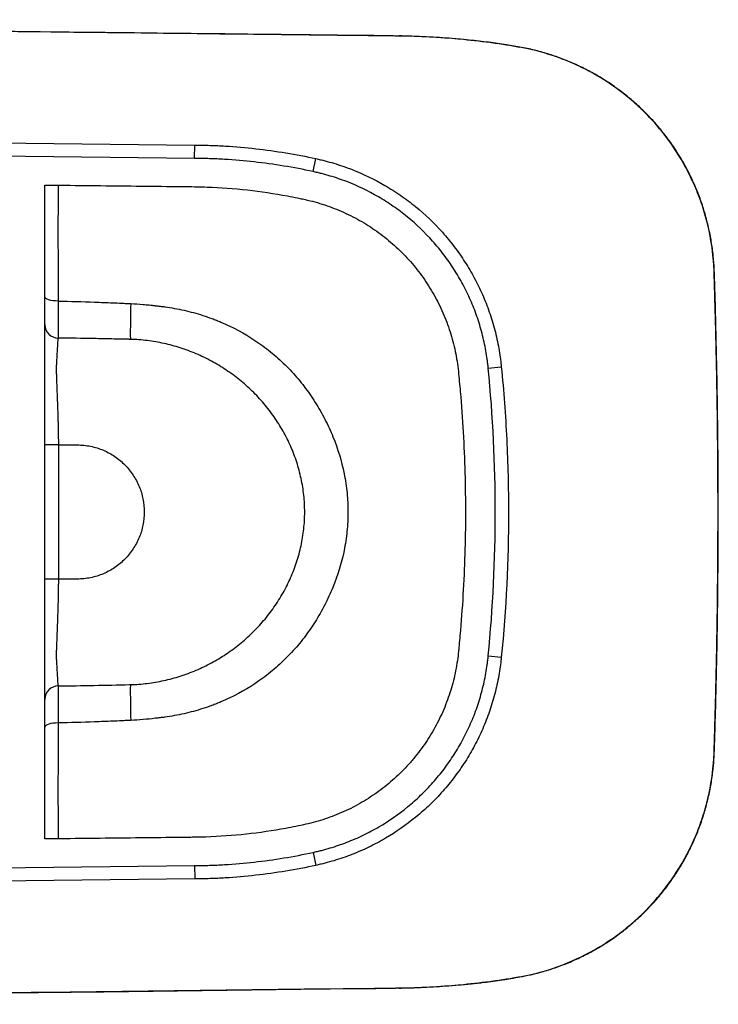
# Paper-space layout '_Bottom' of a CAD drawing. Units: millimetres. Extents: x -400 to 259, y -183 to 183.
# Drawn here: x -1 to 259, y -183 to 183 of the extents above; entities that cross this region are included whole.
import ezdxf

# ---------------------------------------------------------------- set-up
doc = ezdxf.new("R2010")
doc.units = ezdxf.units.MM

psp = doc.layouts.new('_Bottom')

# ---------------------------------------------------------------- linework, layer by layer
at = {"color": 8, "linetype": 'Continuous', "lineweight": 25}
for p, q in [((140.01, 177.43), (140.01, 177.4)), ((184.94, 173.3), (184.94, 173.26)), ((257.48, -90), (257.39, -89.99)), ((184.94, -173.3), (184.94, -173.26)), ((140.01, -177.43), (140.01, -177.4))]:
    psp.add_line(p, q, dxfattribs=at)
at = {"color": 7, "linetype": 'Continuous', "lineweight": 25}
for p, q in [((-394.94, 141.99), (63.86, 136.78)), ((63.8, 131.81), (-395, 137.01)), ((63.8, 131.81), (63.86, 136.78)), ((107.93, 126.87), (108.99, 131.7)), ((8, -121.88), (8, 121.88)), ((257.48, 90), (257.39, 89.99)), ((173.22, 53.6), (178.1, 54.08)), ((13, 25), (13, -25)), ((13, 25), (20, 25)), ((20, -25), (13, -25)), ((173.22, -53.6), (178.1, -54.08)), ((107.93, -126.87), (108.99, -131.7)), ((-395, -137.01), (63.8, -131.81)), ((63.8, -131.81), (63.86, -136.78)), ((63.86, -136.78), (-394.94, -141.99))]:
    psp.add_line(p, q, dxfattribs=at)
at = {"color": 7, "linetype": 'Continuous', "lineweight": 25, "flags": 128}
for points in [[(12.96, 78.62), (11.99, 78.65), (11.06, 78.74), (10.2, 78.88), (9.45, 79.08), (8.84, 79.31), (8.38, 79.58), (8.1, 79.87), (8, 80.17)], [(12.96, -78.62), (11.99, -78.65), (11.06, -78.74), (10.2, -78.88), (9.45, -79.08), (8.84, -79.31), (8.38, -79.58), (8.1, -79.87), (8, -80.17)], [(-394.94, -183.47), (-390, -183.42), (-350, -182.96), (-190.01, -181.15), (-80, -179.99), (30, -178.83), (140.01, -177.4)]]:
    psp.add_lwpolyline(points, dxfattribs=at)
at = {"color": 7, "linetype": 'Continuous', "lineweight": 25}
for centre, radius, start, end in [((365.84, 66.79), 326.02, 178.085, 180.4291), ((13, 69.85), 5, 180.0027, 269.3188), ((13, -69.85), 5, 90.6812, 179.9973), ((365.84, -66.79), 326.02, 179.5709, 181.915)]:
    psp.add_arc(centre, radius, start, end, dxfattribs=at)
for points, knots in [([(140.01, 177.37), (138.91, 177.4), (133.76, 177.54), (121.91, 177.61), (88.75, 178.04), (-84.41, 179.9), (-250.88, 181.83), (-394.94, 183.5)], [0, 0, 0, 0, 0.006166, 0.028905, 0.066426, 0.192114, 1, 1, 1, 1]), ([(140.01, 177.4), (138.62, 177.42), (137.22, 177.44), (134.44, 177.47), (130.26, 177.52), (120.51, 177.63), (101, 177.85), (62, 178.29), (-16.02, 179.18), (-172.05, 180.95), (-305.78, 182.46), (-394.94, 183.47)], [0, 0, 0, 0, 0.007812, 0.007812, 0.015625, 0.03125, 0.0625, 0.125, 0.25, 0.5, 1, 1, 1, 1]), ([(184.92, 173.18), (183.28, 173.5), (179.47, 174.24), (173.19, 175.13), (165.73, 175.97), (157.11, 176.72), (148.4, 177.23), (142.53, 177.38), (140.01, 177.45)], [0, 0, 0, 0, 0.1113598, 0.2577321, 0.4207054, 0.6104288, 0.8323803, 1, 1, 1, 1]), ([(184.94, 173.26), (184.47, 173.34), (184.01, 173.42), (183.08, 173.57), (182.61, 173.65), (181.22, 173.87), (180.29, 174.02), (177.5, 174.44), (175.63, 174.7), (170.03, 175.43), (166.29, 175.85), (155.06, 176.89), (147.54, 177.29), (140.01, 177.4)], [0, 0, 0, 0, 0.03125, 0.03125, 0.0625, 0.0625, 0.125, 0.125, 0.25, 0.25, 0.5, 0.5, 1, 1, 1, 1]), ([(257.47, 90), (257.47, 90.17), (257.41, 92.02), (257.1, 95.63), (256.42, 100.81), (255.39, 106.02), (254.07, 111.16), (252.44, 116.21), (250.51, 121.15), (248.3, 125.96), (245.8, 130.62), (243.03, 135.12), (240, 139.44), (236.72, 143.56), (233.21, 147.46), (229.47, 151.14), (225.52, 154.59), (221.35, 157.82), (216.99, 160.8), (212.45, 163.52), (207.75, 165.96), (202.92, 168.12), (197.96, 169.99), (192.92, 171.54), (188.56, 172.62), (185.89, 173.12), (184.94, 173.3)], [0, 0, 0, 0, 0.004257, 0.04658, 0.091039, 0.135497, 0.17995, 0.224382, 0.268782, 0.313137, 0.357436, 0.401676, 0.445857, 0.489984, 0.533861, 0.577702, 0.621697, 0.665827, 0.710065, 0.754382, 0.798739, 0.843091, 0.887405, 0.931652, 0.975811, 1, 1, 1, 1]), ([(257.39, 89.99), (257.19, 95), (256.57, 99.92), (254.53, 109.57), (253.1, 114.32), (250.8, 120.13), (250.31, 121.29), (249.3, 123.56), (248.77, 124.68), (247.11, 128.01), (245.92, 130.18), (242.07, 136.51), (239.16, 140.51), (235.06, 145.24), (234.22, 146.17), (232.5, 147.98), (231.63, 148.86), (228.97, 151.45), (227.12, 153.1), (221.4, 157.8), (217.32, 160.61), (210.79, 164.33), (208.57, 165.48), (205.16, 167.05), (204.01, 167.55), (201.7, 168.5), (200.54, 168.96), (194.68, 171.08), (189.87, 172.37), (184.94, 173.26)], [0, 0, 0, 0, 0.125, 0.125, 0.25, 0.25, 0.28125, 0.28125, 0.3125, 0.3125, 0.375, 0.375, 0.5, 0.5, 0.53125, 0.53125, 0.5625, 0.5625, 0.625, 0.625, 0.75, 0.75, 0.8125, 0.8125, 0.84375, 0.84375, 0.875, 0.875, 1, 1, 1, 1]), ([(63.86, 136.78), (64.81, 136.77), (65.76, 136.76), (67.66, 136.72), (68.61, 136.69), (71.45, 136.6), (73.35, 136.51), (79.03, 136.16), (82.81, 135.84), (94.1, 134.57), (101.57, 133.33), (108.99, 131.7)], [0, 0, 0, 0, 0.0625, 0.0625, 0.125, 0.125, 0.25, 0.25, 0.5, 0.5, 1, 1, 1, 1]), ([(107.93, 126.87), (100.66, 128.46), (93.35, 129.66), (82.32, 130.89), (78.63, 131.21), (73.08, 131.54), (71.23, 131.63), (68.45, 131.72), (67.52, 131.75), (65.66, 131.78), (64.73, 131.8), (63.8, 131.81)], [0, 0, 0, 0, 0.5, 0.5, 0.75, 0.75, 0.875, 0.875, 0.9375, 0.9375, 1, 1, 1, 1]), ([(108.99, 131.7), (109.56, 131.58), (110.12, 131.45), (111.26, 131.18), (111.82, 131.05), (113.51, 130.61), (114.62, 130.3), (117.94, 129.31), (120.12, 128.56), (126.55, 126.06), (130.71, 124.06), (135.74, 121.14), (136.73, 120.53), (138.7, 119.28), (139.66, 118.64), (142.52, 116.66), (144.36, 115.27), (149.71, 110.9), (153.04, 107.71), (156.89, 103.39), (157.65, 102.51), (159.13, 100.71), (159.86, 99.79), (161.96, 97.02), (163.29, 95.12), (165.78, 91.24), (166.95, 89.26), (169.12, 85.2), (170.13, 83.13), (171.53, 79.95), (171.98, 78.88), (172.83, 76.72), (173.23, 75.63), (174.38, 72.32), (175.06, 70.09), (175.95, 66.71), (176.22, 65.57), (176.72, 63.3), (176.95, 62.15), (177.35, 59.86), (177.54, 58.71), (177.77, 56.98), (177.85, 56.4), (177.98, 55.24), (178.05, 54.66), (178.1, 54.08)], [0, 0, 0, 0, 0.015625, 0.015625, 0.03125, 0.03125, 0.0625, 0.0625, 0.125, 0.125, 0.25, 0.25, 0.28125, 0.28125, 0.3125, 0.3125, 0.375, 0.375, 0.5, 0.5, 0.53125, 0.53125, 0.5625, 0.5625, 0.625, 0.625, 0.6875, 0.6875, 0.75, 0.75, 0.78125, 0.78125, 0.8125, 0.8125, 0.875, 0.875, 0.90625, 0.90625, 0.9375, 0.9375, 0.96875, 0.96875, 0.984375, 0.984375, 1, 1, 1, 1]), ([(173.22, 53.6), (173.17, 54.15), (173.11, 54.69), (172.99, 55.79), (172.92, 56.33), (172.69, 57.97), (172.52, 59.05), (171.95, 62.29), (171.48, 64.43), (170.38, 68.67), (169.74, 70.77), (168.66, 73.89), (168.28, 74.93), (167.48, 76.97), (167.06, 77.99), (165.74, 80.99), (164.78, 82.95), (162.73, 86.78), (161.63, 88.66), (159.28, 92.33), (158.02, 94.12), (156.03, 96.74), (155.35, 97.61), (153.95, 99.31), (153.23, 100.14), (149.59, 104.23), (146.44, 107.24), (141.38, 111.37), (139.64, 112.68), (136.94, 114.55), (136.03, 115.16), (134.17, 116.34), (133.22, 116.91), (128.47, 119.67), (124.54, 121.56), (118.46, 123.91), (116.39, 124.61), (113.26, 125.55), (112.2, 125.84), (110.61, 126.25), (110.07, 126.38), (109, 126.63), (108.47, 126.75), (107.93, 126.87)], [0, 0, 0, 0, 0.015625, 0.015625, 0.03125, 0.03125, 0.0625, 0.0625, 0.125, 0.125, 0.1875, 0.1875, 0.21875, 0.21875, 0.25, 0.25, 0.3125, 0.3125, 0.375, 0.375, 0.4375, 0.4375, 0.46875, 0.46875, 0.5, 0.5, 0.625, 0.625, 0.6875, 0.6875, 0.71875, 0.71875, 0.75, 0.75, 0.875, 0.875, 0.9375, 0.9375, 0.96875, 0.96875, 0.984375, 0.984375, 1, 1, 1, 1]), ([(8, 121.88), (18.07, 121.77), (33.17, 121.6), (50.8, 121.4), (58.35, 121.31), (62.13, 121.27), (63.39, 121.26), (65.9, 121.21), (67.16, 121.18), (73.44, 120.95), (78.46, 120.59), (88.46, 119.48), (93.45, 118.74), (99.67, 117.57), (100.91, 117.33), (102.78, 116.94), (103.4, 116.81), (104.64, 116.54), (105.26, 116.41), (108.34, 115.69), (110.77, 114.99), (114.36, 113.76), (115.54, 113.31), (117.89, 112.36), (119.05, 111.86), (121.36, 110.78), (122.5, 110.21), (124.74, 109.02), (125.84, 108.4), (129.08, 106.45), (131.16, 105.05), (135.16, 102.05), (137.09, 100.44), (139.85, 97.89), (140.75, 97.01), (142.52, 95.2), (143.38, 94.27), (145.89, 91.41), (147.46, 89.43), (150.37, 85.33), (151.72, 83.22), (154.19, 78.85), (155.32, 76.6), (156.84, 73.11), (157.32, 71.93), (158.21, 69.56), (158.62, 68.37), (159.77, 64.77), (160.41, 62.34), (161.43, 57.43), (161.82, 54.94), (162.21, 51.17), (162.33, 49.91), (162.57, 47.39), (162.68, 46.13), (163.23, 39.83), (163.59, 34.79), (164.46, 19.65), (164.74, 9.54), (164.72, -10.7), (164.41, -20.8), (163.51, -35.94), (163.14, -40.98), (162.58, -47.28), (162.46, -48.53), (162.28, -50.42), (162.22, -51.05), (162.09, -52.31), (162.03, -52.94), (161.66, -56.08), (161.23, -58.56), (160.13, -63.46), (159.45, -65.88), (158.25, -69.46), (157.81, -70.65), (156.89, -73), (156.39, -74.16), (154.84, -77.58), (153.69, -79.79), (151.17, -84.09), (149.81, -86.17), (147.59, -89.2), (146.83, -90.19), (145.64, -91.66), (145.23, -92.14), (144.41, -93.1), (144, -93.57), (141.88, -95.92), (140.1, -97.69), (136.39, -101.04), (134.46, -102.61), (130.42, -105.56), (128.33, -106.93), (125.06, -108.84), (123.95, -109.45), (121.71, -110.61), (120.58, -111.15), (117.16, -112.7), (114.83, -113.61), (110.1, -115.2), (107.69, -115.86), (102.78, -116.96), (100.31, -117.46), (92.89, -118.83), (87.93, -119.55), (77.99, -120.62), (73.01, -120.98), (66.77, -121.19), (65.52, -121.22), (63.64, -121.25), (63.02, -121.26), (61.77, -121.27), (58.64, -121.31), (50.51, -121.4), (33.01, -121.6), (18, -121.77), (8, -121.88)], [0, 0, 0, 0, 0.0625, 0.09375, 0.109375, 0.109375, 0.117188, 0.117188, 0.125, 0.125, 0.15625, 0.15625, 0.1875, 0.1875, 0.195313, 0.195313, 0.199219, 0.199219, 0.203125, 0.203125, 0.21875, 0.21875, 0.226563, 0.226563, 0.234375, 0.234375, 0.242188, 0.242188, 0.25, 0.25, 0.265625, 0.265625, 0.28125, 0.28125, 0.289063, 0.289063, 0.296875, 0.296875, 0.3125, 0.3125, 0.328125, 0.328125, 0.34375, 0.34375, 0.351562, 0.351562, 0.359375, 0.359375, 0.375, 0.375, 0.390625, 0.390625, 0.398437, 0.398437, 0.40625, 0.40625, 0.4375, 0.4375, 0.5, 0.5, 0.5625, 0.5625, 0.59375, 0.59375, 0.601562, 0.601562, 0.605469, 0.605469, 0.609375, 0.609375, 0.625, 0.625, 0.640625, 0.640625, 0.648437, 0.648437, 0.65625, 0.65625, 0.671875, 0.671875, 0.6875, 0.6875, 0.695312, 0.695312, 0.699219, 0.699219, 0.703125, 0.703125, 0.71875, 0.71875, 0.734375, 0.734375, 0.75, 0.75, 0.757812, 0.757812, 0.765625, 0.765625, 0.78125, 0.78125, 0.796875, 0.796875, 0.8125, 0.8125, 0.84375, 0.84375, 0.875, 0.875, 0.882812, 0.882812, 0.886719, 0.886719, 0.890625, 0.90625, 0.9375, 1, 1, 1, 1]), ([(257.39, -89.99), (257.41, -89.53), (257.42, -89.06), (257.45, -88.12), (257.5, -86.71), (257.54, -85.31), (257.63, -82.5), (257.68, -80.62), (257.85, -75), (257.95, -71.25), (258.23, -60), (258.38, -52.5), (258.75, -30), (258.87, -14.99), (258.87, 15.01), (258.75, 30.01), (258.38, 52.5), (258.23, 60), (257.95, 71.25), (257.85, 75), (257.68, 80.62), (257.6, 83.43), (257.5, 86.71), (257.45, 88.12), (257.42, 89.06), (257.41, 89.53), (257.39, 89.99)], [0, 0, 0, 0, 0.007812, 0.007812, 0.015625, 0.03125, 0.03125, 0.0625, 0.0625, 0.125, 0.125, 0.25, 0.25, 0.5, 0.5, 0.75, 0.75, 0.875, 0.875, 0.9375, 0.9375, 0.96875, 0.984375, 0.992188, 0.992188, 1, 1, 1, 1]), ([(257.47, -90), (257.53, -88.42), (257.67, -84.45), (258.06, -70.86), (258.58, -49.14), (258.94, -19.99), (258.99, 9.39), (258.74, 38.88), (258.25, 63.45), (257.8, 80.47), (257.55, 87.68), (257.47, 90)], [0, 0, 0, 0, 0.026372, 0.066142, 0.226589, 0.388434, 0.551854, 0.716154, 0.879926, 0.961288, 1, 1, 1, 1]), ([(12.96, 78.62), (12.96, 77.63), (12.96, 76.67), (12.95, 74.82), (12.95, 73.93), (12.95, 72.26), (12.95, 71.48), (12.94, 70.38), (12.94, 70.03), (12.94, 69.35), (12.94, 69.03), (12.94, 68.11), (12.94, 67.57), (12.94, 66.86), (12.94, 66.64), (12.94, 66.23), (12.94, 66.05), (12.94, 65.55), (12.94, 65.3), (12.94, 64.96), (12.94, 64.86), (12.94, 64.85)], [0, 0, 0, 0, 0.125, 0.125, 0.25, 0.25, 0.375, 0.375, 0.4375, 0.4375, 0.5, 0.5, 0.625, 0.625, 0.6875, 0.6875, 0.75, 0.75, 0.875, 0.875, 1, 1, 1, 1]), ([(12.96, 78.62), (17.47, 78.53), (21.98, 78.39), (28.74, 78.15), (30.99, 78.06), (34.37, 77.93), (35.49, 77.88), (37.18, 77.81), (37.75, 77.78), (38.87, 77.73), (39.44, 77.71), (40, 77.68)], [0, 0, 0, 0, 0.5, 0.5, 0.75, 0.75, 0.875, 0.875, 0.9375, 0.9375, 1, 1, 1, 1]), ([(40, 77.68), (41.52, 77.61), (43.05, 77.51), (45.32, 77.31), (46.08, 77.24), (47.22, 77.12), (47.79, 77.06), (48.45, 76.98), (48.78, 76.94), (48.93, 76.93), (49.02, 76.91), (49.07, 76.91), (49.11, 76.9)], [0, 0, 0, 0, 0.5, 0.5, 0.75, 0.75, 0.875, 0.9375, 0.96875, 0.984375, 0.984375, 1, 1, 1, 1]), ([(49.11, 76.9), (49.26, 76.89), (49.42, 76.87), (49.72, 76.84), (50.17, 76.79), (50.62, 76.74), (51.53, 76.64), (52.13, 76.56), (53.92, 76.31), (55.11, 76.12), (58.67, 75.47), (61.01, 74.94), (64.5, 73.99), (65.65, 73.65), (67.95, 72.92), (69.09, 72.53), (70.79, 71.9), (71.36, 71.68), (72.49, 71.24), (73.05, 71.01), (74.73, 70.31), (75.83, 69.82), (81.26, 67.23), (85.36, 64.76), (91.15, 60.49), (93.02, 58.97), (95.73, 56.55), (96.61, 55.72), (98.34, 54.03), (99.17, 53.16), (101.62, 50.52), (103.17, 48.69), (105.35, 45.83), (106.05, 44.86), (107.42, 42.89), (108.09, 41.89), (109.37, 39.86), (109.99, 38.83), (111.19, 36.73), (111.78, 35.66), (113.44, 32.44), (114.44, 30.25), (117.15, 23.59), (118.56, 19), (119.75, 13.07), (119.96, 11.87), (120.32, 9.48), (120.47, 8.29), (120.84, 4.7), (120.96, 2.31), (120.95, -2.46), (120.82, -4.85), (120.46, -8.43), (120.31, -9.62), (119.94, -12), (119.73, -13.2), (118.52, -19.14), (117.11, -23.72), (114.4, -30.35), (113.39, -32.53), (111.74, -35.73), (111.16, -36.78), (109.96, -38.88), (109.34, -39.92), (108.04, -41.96), (107.37, -42.96), (106, -44.94), (105.3, -45.91), (103.11, -48.76), (101.57, -50.58), (98.32, -54.08), (96.62, -55.75), (93.93, -58.16), (93.01, -58.94), (91.14, -60.46), (90.18, -61.21), (85.31, -64.79), (81.2, -67.26), (75.81, -69.83), (74.72, -70.32), (73.06, -71.01), (72.5, -71.24), (71.38, -71.67), (70.82, -71.89), (69.13, -72.51), (67.98, -72.91), (65.67, -73.65), (64.51, -73.99), (61.02, -74.94), (58.66, -75.47), (55.11, -76.12), (53.91, -76.31), (52.12, -76.56), (51.52, -76.64), (50.62, -76.74), (50.17, -76.79), (49.64, -76.85), (49.42, -76.87), (49.27, -76.89), (49.19, -76.89), (49.11, -76.9)], [0, 0, 0, 0, 0.001953, 0.001953, 0.003906, 0.007813, 0.007813, 0.015625, 0.015625, 0.03125, 0.03125, 0.0625, 0.0625, 0.078125, 0.078125, 0.09375, 0.09375, 0.101563, 0.101563, 0.109375, 0.109375, 0.125, 0.125, 0.1875, 0.1875, 0.21875, 0.21875, 0.234375, 0.234375, 0.25, 0.25, 0.28125, 0.28125, 0.296875, 0.296875, 0.3125, 0.3125, 0.328125, 0.328125, 0.34375, 0.34375, 0.375, 0.375, 0.4375, 0.4375, 0.453125, 0.453125, 0.46875, 0.46875, 0.5, 0.5, 0.53125, 0.53125, 0.546875, 0.546875, 0.5625, 0.5625, 0.625, 0.625, 0.65625, 0.65625, 0.671875, 0.671875, 0.6875, 0.6875, 0.703125, 0.703125, 0.71875, 0.71875, 0.75, 0.75, 0.78125, 0.78125, 0.796875, 0.796875, 0.8125, 0.8125, 0.875, 0.875, 0.890625, 0.890625, 0.898437, 0.898437, 0.90625, 0.90625, 0.921875, 0.921875, 0.9375, 0.9375, 0.96875, 0.96875, 0.984375, 0.984375, 0.992187, 0.992187, 0.996094, 0.998047, 0.999023, 0.999023, 1, 1, 1, 1]), ([(12.94, 64.85), (12.87, 64.6), (12.81, 64.07), (12.66, 62.44), (12.59, 61.35), (12.43, 58.61), (12.35, 56.95), (12.25, 54.76), (12.24, 54.52), (12.22, 54.14), (12.21, 53.94), (12.2, 53.75), (12.2, 53.65), (12.19, 53.62), (12.19, 53.54), (12.2, 53.5), (12.2, 53.27), (12.2, 53.02), (12.22, 52.4), (12.23, 52.03), (12.26, 51.17), (12.28, 50.69), (12.31, 49.87), (12.32, 49.58), (12.34, 48.98), (12.35, 48.66), (12.41, 47.01), (12.47, 45.5), (12.55, 43.37), (12.56, 42.94), (12.6, 42.04), (12.61, 41.58), (12.66, 40.17), (12.7, 39.2), (12.77, 37.19), (12.8, 36.16), (12.84, 34.56), (12.86, 34.01), (12.89, 32.92), (12.9, 32.37), (12.96, 29.59), (13, 27.32), (13, 25)], [0, 0, 0, 0, 0.25, 0.25, 0.5, 0.5, 0.75, 0.75, 0.78125, 0.78125, 0.796875, 0.804687, 0.804687, 0.808594, 0.808594, 0.8125, 0.8125, 0.828125, 0.828125, 0.84375, 0.84375, 0.859375, 0.859375, 0.867187, 0.867187, 0.875, 0.875, 0.90625, 0.90625, 0.914062, 0.914062, 0.921875, 0.921875, 0.9375, 0.9375, 0.953125, 0.953125, 0.960937, 0.960937, 0.96875, 0.96875, 1, 1, 1, 1]), ([(39.56, 64.35), (39.42, 64.36), (39.28, 64.36), (39, 64.36), (38.59, 64.37), (37.62, 64.39), (35.68, 64.44), (34.01, 64.47), (30.69, 64.54), (28.47, 64.59), (21.81, 64.72), (17.38, 64.8), (12.94, 64.85)], [0, 0, 0, 0, 0.015625, 0.015625, 0.03125, 0.0625, 0.125, 0.25, 0.25, 0.5, 0.5, 1, 1, 1, 1]), ([(39.83, 64.35), (39.74, 64.35), (39.65, 64.35), (39.56, 64.35), (39.56, 64.35), (39.56, 64.35), (39.56, 64.35)], [0, 0, 0, 0, 0.0002710077, 0.0002710077, 0.0002710077, 0.0002710677, 0.0002710677, 0.0002710677, 0.0002710677]), ([(39.83, -64.35), (41.95, -64.29), (44.05, -64.14), (47.18, -63.76), (48.21, -63.6), (50.28, -63.25), (51.31, -63.05), (54.37, -62.38), (56.4, -61.83), (59.41, -60.87), (60.41, -60.53), (62.4, -59.79), (63.38, -59.39), (66.29, -58.15), (68.18, -57.24), (71.87, -55.25), (73.66, -54.18), (77.16, -51.85), (78.85, -50.61), (81.33, -48.61), (82.14, -47.92), (83.71, -46.52), (84.48, -45.81), (86.74, -43.61), (88.17, -42.08), (90.87, -38.9), (92.16, -37.24), (93.96, -34.66), (94.55, -33.78), (95.67, -31.99), (96.22, -31.08), (97.77, -28.32), (98.72, -26.44), (100.41, -22.61), (101.15, -20.66), (102.46, -16.68), (103.01, -14.65), (103.68, -11.55), (103.88, -10.51), (104.22, -8.42), (104.36, -7.37), (104.7, -4.24), (104.82, -2.15), (104.82, 2.03), (104.71, 4.13), (104.37, 7.27), (104.23, 8.32), (103.9, 10.41), (103.7, 11.46), (103.03, 14.55), (102.48, 16.58), (101.19, 20.57), (100.44, 22.53), (99.17, 25.41), (98.72, 26.37), (97.77, 28.26), (97.28, 29.2), (95.72, 31.96), (94.6, 33.74), (92.2, 37.18), (90.92, 38.84), (88.2, 42.04), (86.77, 43.58), (84.49, 45.8), (83.71, 46.52), (82.13, 47.93), (81.33, 48.61), (78.88, 50.59), (77.19, 51.83), (73.71, 54.15), (71.91, 55.23), (69.13, 56.73), (68.19, 57.21), (66.29, 58.13), (65.32, 58.57), (62.4, 59.81), (60.43, 60.54), (56.45, 61.82), (54.43, 62.37), (51.36, 63.04), (50.33, 63.24), (48.26, 63.6), (47.22, 63.75), (45.12, 64.01), (44.06, 64.11), (41.95, 64.27), (40.89, 64.32), (39.83, 64.35)], [0, 0, 0, 0, 0.03125, 0.03125, 0.046875, 0.046875, 0.0625, 0.0625, 0.09375, 0.09375, 0.109375, 0.109375, 0.125, 0.125, 0.15625, 0.15625, 0.1875, 0.1875, 0.21875, 0.21875, 0.234375, 0.234375, 0.25, 0.25, 0.28125, 0.28125, 0.3125, 0.3125, 0.328125, 0.328125, 0.34375, 0.34375, 0.375, 0.375, 0.40625, 0.40625, 0.4375, 0.4375, 0.453125, 0.453125, 0.46875, 0.46875, 0.5, 0.5, 0.53125, 0.53125, 0.546875, 0.546875, 0.5625, 0.5625, 0.59375, 0.59375, 0.625, 0.625, 0.640625, 0.640625, 0.65625, 0.65625, 0.6875, 0.6875, 0.71875, 0.71875, 0.75, 0.75, 0.765625, 0.765625, 0.78125, 0.78125, 0.8125, 0.8125, 0.84375, 0.84375, 0.859375, 0.859375, 0.875, 0.875, 0.90625, 0.90625, 0.9375, 0.9375, 0.953125, 0.953125, 0.96875, 0.96875, 0.984375, 0.984375, 1, 1, 1, 1]), ([(178.1, 54.08), (179, 45.09), (179.66, 36.08), (180.33, 22.55), (180.5, 18.04), (180.72, 9.02), (180.77, 4.5), (180.77, -18.08), (179.89, -36.1), (178.1, -54.08)], [0, 0, 0, 0, 0.25, 0.25, 0.375, 0.375, 0.5, 0.5, 1, 1, 1, 1]), ([(13, 25), (12.35, 25), (11.69, 25), (10.48, 25), (9.93, 25), (9, 25), (8.63, 25), (8.13, 25), (8, 25), (8, 25)], [0, 0, 0, 0, 0.25, 0.25, 0.5, 0.5, 0.75, 0.75, 1, 1, 1, 1]), ([(20, 25), (21.7, 25), (25.07, 24.65), (29.85, 23.16), (34.17, 20.79), (37.93, 17.65), (40.99, 13.86), (43.27, 9.56), (44.68, 4.89), (45, 1.64), (45, -1.64), (44.68, -4.89), (43.27, -9.56), (40.99, -13.86), (37.93, -17.65), (34.17, -20.79), (29.85, -23.16), (25.07, -24.65), (21.7, -25), (20, -25)], [0.3304194, 0.3304194, 0.3304194, 0.3304194, 0.351617, 0.3728146, 0.3940121, 0.4152097, 0.4364073, 0.4576049, 0.4788024, 0.5, 0.5, 0.5211976, 0.5423951, 0.5635927, 0.5847903, 0.6059879, 0.6271854, 0.648383, 0.6695806, 0.6695806, 0.6695806, 0.6695806]), ([(13, -25), (12.35, -25), (11.69, -25), (10.48, -25), (9.93, -25), (9, -25), (8.63, -25), (8.13, -25), (8, -25), (8, -25)], [0, 0, 0, 0, 0.25, 0.25, 0.5, 0.5, 0.75, 0.75, 1, 1, 1, 1]), ([(13, -25), (13, -25.59), (13, -26.17), (12.99, -27.34), (12.98, -27.92), (12.97, -29.09), (12.96, -29.66), (12.94, -30.8), (12.92, -31.37), (12.89, -33.04), (12.86, -34.14), (12.79, -36.28), (12.76, -37.32), (12.66, -40.39), (12.59, -42.26), (12.51, -44.39), (12.49, -44.81), (12.46, -45.62), (12.45, -46.01), (12.41, -47.16), (12.38, -47.86), (12.33, -49.17), (12.31, -49.76), (12.28, -50.57), (12.27, -50.83), (12.25, -51.31), (12.25, -51.54), (12.21, -52.6), (12.2, -53.18), (12.19, -53.55), (12.19, -53.59), (12.19, -53.66), (12.2, -53.69), (12.2, -53.79), (12.21, -53.99), (12.22, -54.18), (12.24, -54.56), (12.25, -54.8), (12.35, -56.98), (12.44, -58.63), (12.59, -61.37), (12.66, -62.45), (12.81, -64.07), (12.87, -64.6), (12.94, -64.85)], [0, 0, 0, 0, 0.007812, 0.007812, 0.015625, 0.015625, 0.023438, 0.023438, 0.03125, 0.03125, 0.046875, 0.046875, 0.0625, 0.0625, 0.09375, 0.09375, 0.101562, 0.101562, 0.109375, 0.109375, 0.125, 0.125, 0.140625, 0.140625, 0.148437, 0.148437, 0.15625, 0.15625, 0.1875, 0.1875, 0.191406, 0.191406, 0.195312, 0.195312, 0.203125, 0.21875, 0.21875, 0.25, 0.25, 0.5, 0.5, 0.75, 0.75, 1, 1, 1, 1]), ([(107.93, -126.87), (108.47, -126.75), (109, -126.63), (110.08, -126.38), (110.61, -126.25), (112.21, -125.84), (113.26, -125.55), (116.41, -124.6), (118.49, -123.9), (122.57, -122.31), (124.59, -121.44), (127.57, -120.01), (128.55, -119.51), (130.49, -118.48), (131.45, -117.95), (136.17, -115.19), (139.74, -112.71), (144.8, -108.57), (146.44, -107.12), (148.82, -104.84), (149.6, -104.07), (151.13, -102.48), (151.87, -101.67), (154.06, -99.22), (155.44, -97.53), (158.07, -94.06), (159.31, -92.27), (161.66, -88.61), (162.76, -86.73), (164.31, -83.83), (164.81, -82.85), (165.77, -80.87), (166.23, -79.87), (167.55, -76.85), (168.35, -74.81), (169.77, -70.69), (170.4, -68.6), (171.49, -64.39), (171.95, -62.27), (172.52, -59.04), (172.69, -57.96), (172.92, -56.33), (172.99, -55.79), (173.11, -54.69), (173.17, -54.15), (173.22, -53.6)], [0, 0, 0, 0, 0.015625, 0.015625, 0.03125, 0.03125, 0.0625, 0.0625, 0.125, 0.125, 0.1875, 0.1875, 0.21875, 0.21875, 0.25, 0.25, 0.375, 0.375, 0.4375, 0.4375, 0.46875, 0.46875, 0.5, 0.5, 0.5625, 0.5625, 0.625, 0.625, 0.6875, 0.6875, 0.71875, 0.71875, 0.75, 0.75, 0.8125, 0.8125, 0.875, 0.875, 0.9375, 0.9375, 0.96875, 0.96875, 0.984375, 0.984375, 1, 1, 1, 1]), ([(178.1, -54.08), (178.05, -54.66), (177.98, -55.24), (177.85, -56.4), (177.77, -56.97), (177.54, -58.7), (177.36, -59.84), (176.75, -63.25), (176.26, -65.5), (175.1, -69.96), (174.43, -72.16), (172.93, -76.52), (172.09, -78.67), (170.69, -81.87), (170.2, -82.93), (169.19, -85.03), (168.66, -86.06), (167.02, -89.13), (165.86, -91.12), (163.38, -95), (162.06, -96.88), (159.28, -100.56), (157.82, -102.34), (155.51, -104.95), (154.72, -105.8), (153.11, -107.48), (152.28, -108.31), (149.77, -110.72), (148.04, -112.25), (142.69, -116.64), (138.92, -119.27), (133.93, -122.19), (132.92, -122.76), (130.87, -123.86), (129.83, -124.38), (126.68, -125.91), (124.54, -126.84), (121.28, -128.11), (120.18, -128.51), (117.98, -129.27), (115.76, -129.98), (113.52, -130.61), (111.83, -131.04), (111.26, -131.18), (110.12, -131.45), (109.56, -131.58), (108.99, -131.7)], [0, 0, 0, 0, 0.015625, 0.015625, 0.03125, 0.03125, 0.0625, 0.0625, 0.125, 0.125, 0.1875, 0.1875, 0.25, 0.25, 0.28125, 0.28125, 0.3125, 0.3125, 0.375, 0.375, 0.4375, 0.4375, 0.5, 0.5, 0.53125, 0.53125, 0.5625, 0.5625, 0.625, 0.625, 0.75, 0.75, 0.78125, 0.78125, 0.8125, 0.8125, 0.875, 0.875, 0.90625, 0.90625, 0.9375, 0.96875, 0.96875, 0.984375, 0.984375, 1, 1, 1, 1]), ([(12.94, -64.85), (12.94, -64.86), (12.94, -64.96), (12.94, -65.31), (12.94, -65.56), (12.94, -66.22), (12.94, -66.63), (12.94, -67.34), (12.94, -67.59), (12.94, -68.14), (12.94, -68.44), (12.94, -69.36), (12.94, -70.03), (12.95, -71.12), (12.95, -71.5), (12.95, -72.29), (12.95, -72.7), (12.95, -73.96), (12.95, -74.84), (12.96, -76.67), (12.96, -77.63), (12.96, -78.62)], [0, 0, 0, 0, 0.125, 0.125, 0.25, 0.25, 0.375, 0.375, 0.4375, 0.4375, 0.5, 0.5, 0.625, 0.625, 0.6875, 0.6875, 0.75, 0.75, 0.875, 0.875, 1, 1, 1, 1]), ([(39.56, -64.35), (39.56, -64.35), (39.56, -64.35), (39.56, -64.35), (39.65, -64.35), (39.74, -64.35), (39.83, -64.35)], [-0.00000006, -0.00000006, -0.00000006, -0.00000006, 0, 0, 0, 0.0002710077, 0.0002710077, 0.0002710077, 0.0002710077]), ([(49.11, -76.9), (47.6, -77.09), (46.08, -77.25), (43.05, -77.51), (41.52, -77.61), (40, -77.68)], [0, 0, 0, 0, 0.5, 0.5, 1, 1, 1, 1]), ([(40, -77.68), (39.44, -77.71), (38.87, -77.73), (37.75, -77.78), (37.18, -77.81), (35.49, -77.88), (34.37, -77.93), (30.99, -78.06), (28.74, -78.15), (21.98, -78.39), (17.47, -78.53), (12.96, -78.62)], [0, 0, 0, 0, 0.0625, 0.0625, 0.125, 0.125, 0.25, 0.25, 0.5, 0.5, 1, 1, 1, 1]), ([(184.94, -173.26), (189.87, -172.37), (194.65, -171.08), (203.93, -167.73), (208.44, -165.66), (213.88, -162.58), (214.95, -161.94), (217.06, -160.62), (218.1, -159.94), (221.17, -157.84), (223.15, -156.35), (228.89, -151.67), (232.45, -148.22), (236.56, -143.51), (237.36, -142.55), (238.92, -140.6), (239.67, -139.62), (241.87, -136.62), (243.25, -134.56), (247.11, -128.24), (249.33, -123.81), (252.11, -116.84), (252.94, -114.47), (254.03, -110.88), (254.37, -109.68), (254.99, -107.25), (255.27, -106.04), (256.57, -99.94), (257.19, -95), (257.39, -89.99)], [0, 0, 0, 0, 0.125, 0.125, 0.25, 0.25, 0.28125, 0.28125, 0.3125, 0.3125, 0.375, 0.375, 0.5, 0.5, 0.53125, 0.53125, 0.5625, 0.5625, 0.625, 0.625, 0.75, 0.75, 0.8125, 0.8125, 0.84375, 0.84375, 0.875, 0.875, 1, 1, 1, 1]), ([(184.95, -173.3), (186.31, -173.04), (189.3, -172.46), (193.93, -171.25), (198.84, -169.68), (203.74, -167.78), (208.53, -165.58), (213.19, -163.1), (217.7, -160.34), (222.04, -157.31), (226.2, -154.03), (230.15, -150.5), (233.88, -146.75), (237.36, -142.79), (240.58, -138.65), (243.55, -134.33), (246.24, -129.84), (248.68, -125.18), (250.84, -120.38), (252.71, -115.44), (254.29, -110.38), (255.57, -105.22), (256.54, -99.99), (257.2, -94.91), (257.38, -91.56), (257.46, -90)], [0, 0, 0, 0, 0.03483, 0.076514, 0.120372, 0.164364, 0.208482, 0.252702, 0.297, 0.341345, 0.385698, 0.430031, 0.474322, 0.518554, 0.562495, 0.606241, 0.650102, 0.69409, 0.738208, 0.782457, 0.826829, 0.871315, 0.915903, 0.960583, 1, 1, 1, 1]), ([(63.8, -131.81), (64.73, -131.8), (65.66, -131.78), (67.52, -131.75), (68.44, -131.72), (71.23, -131.63), (73.08, -131.54), (78.64, -131.21), (82.33, -130.89), (93.37, -129.66), (100.67, -128.45), (107.93, -126.87)], [0, 0, 0, 0, 0.0625, 0.0625, 0.125, 0.125, 0.25, 0.25, 0.5, 0.5, 1, 1, 1, 1]), ([(108.99, -131.7), (105.28, -132.52), (101.55, -133.24), (94.06, -134.47), (90.3, -135), (82.78, -135.84), (79.01, -136.17), (73.34, -136.51), (71.44, -136.6), (68.6, -136.69), (67.66, -136.72), (65.76, -136.76), (64.81, -136.77), (63.86, -136.78)], [0, 0, 0, 0, 0.25, 0.25, 0.5, 0.5, 0.75, 0.75, 0.875, 0.875, 0.9375, 0.9375, 1, 1, 1, 1]), ([(140.01, -177.44), (141.05, -177.43), (145.31, -177.35), (152.64, -177.01), (162.14, -176.31), (170.75, -175.46), (178.35, -174.39), (182.78, -173.68), (184.88, -173.2), (184.92, -173.19)], [0, 0, 0, 0, 0.06923, 0.282923, 0.487204, 0.702008, 0.857205, 0.997187, 1, 1, 1, 1]), ([(140.01, -177.4), (147.54, -177.29), (155.07, -176.89), (166.31, -175.85), (170.04, -175.43), (175.64, -174.7), (177.5, -174.44), (180.29, -174.02), (181.22, -173.87), (182.61, -173.65), (183.08, -173.57), (184.01, -173.42), (184.47, -173.34), (184.94, -173.26)], [0, 0, 0, 0, 0.5, 0.5, 0.75, 0.75, 0.875, 0.875, 0.9375, 0.9375, 0.96875, 0.96875, 1, 1, 1, 1]), ([(-394.94, -183.5), (-299.51, -182.39), (-152.38, -180.67), (20.6, -178.9), (103.01, -177.71), (134.2, -177.55), (139.54, -177.4), (140.01, -177.38)], [0, 0, 0, 0, 0.535204, 0.8251, 0.970043, 0.997383, 1, 1, 1, 1])]:
    psp.add_open_spline(points, degree=3, knots=knots, dxfattribs=at)
at = {"color": 8, "linetype": 'Continuous', "lineweight": 25}
for points, knots in [([(12.88, 121.83), (12.88, 121.66), (12.87, 119.64), (12.87, 115.21), (12.87, 109.59), (12.85, 104.82), (12.85, 101), (12.88, 96.3), (12.9, 90.76), (12.93, 84.82), (12.95, 80.7), (12.96, 78.62)], [0, 0, 0, 0, 0.017699, 0.210802, 0.405303, 0.502847, 0.600339, 0.705167, 0.813004, 0.905472, 1, 1, 1, 1]), ([(12.96, -78.62), (12.95, -80.68), (12.93, -84.8), (12.9, -90.72), (12.88, -96.27), (12.85, -100.73), (12.85, -104.17), (12.87, -108.7), (12.87, -114.45), (12.87, -119.29), (12.88, -121.54), (12.88, -121.83)], [0, 0, 0, 0, 0.09344, 0.186884, 0.293149, 0.399417, 0.48015, 0.560922, 0.765319, 0.969852, 1, 1, 1, 1])]:
    psp.add_open_spline(points, degree=3, knots=knots, dxfattribs=at)
at = {"color": 7, "linetype": 'Continuous', "lineweight": 25}
for points in [[(173.22, -53.6), (174.99, -35.73), (176.73, 0), (174.99, 35.73), (173.22, 53.6)], [(12.94, -64.85), (21.82, -64.74), (30.69, -64.54), (39.56, -64.35)]]:
    psp.add_open_spline(points, degree=3, dxfattribs=at)

doc.saveas('drawing.dxf')
